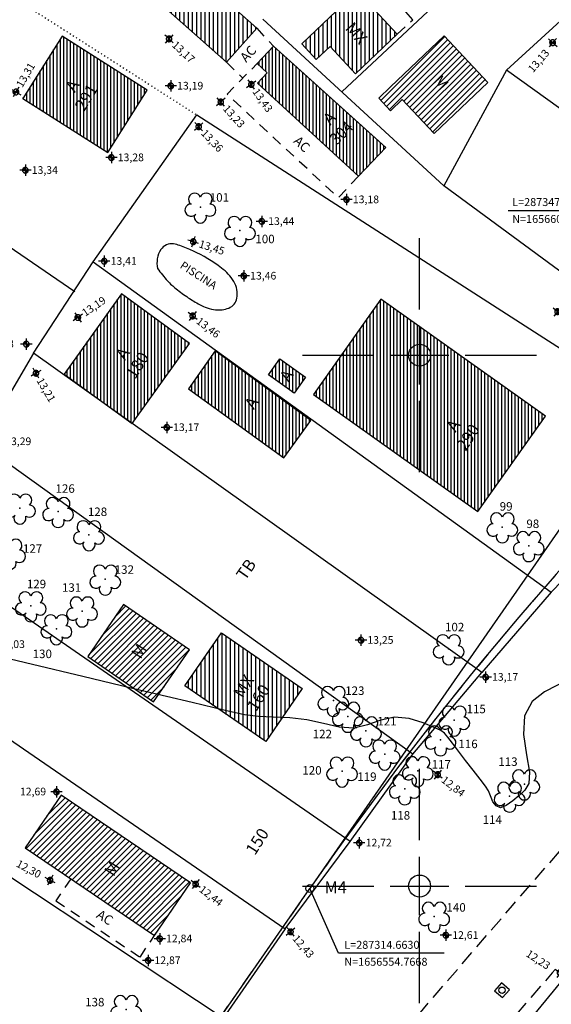
# Model space of a CAD drawing. Units: millimetres. Extents: x 286457 to 287659, y 1656336 to 1656823.
# Drawn here: x 287287 to 287337, y 1656544 to 1656637 of the extents above; entities that cross this region are included whole.
import ezdxf
from ezdxf.enums import TextEntityAlignment as Align
from ezdxf.lldxf.tags import DXFTag

# ---------------------------------------------------------------- set-up
doc = ezdxf.new("R2010")
doc.units = ezdxf.units.MM
for name, pattern in [('CONTINUO', [0]), ('DASHDOT', [1.7, 1, -0.7]), ('DASHEDX2', [3, 2, -1]), ('DIVIDE', [1.25, 0.5, -0.25, 0, -0.25, 0, -0.25]), ('DOT', [0.5, 0, -0.5])]:
    doc.linetypes.add(name, pattern=pattern)
for name, color, linetype in [('ALINHAMENTO PDDUA', 6, 'Continuous'), ('CERCA', 7, 'CERCA'), ('CurvasTG', 7, 'CONTINUO'), ('CX', 7, 'CONTINUO'), ('DIVISA', 7, 'CONTINUO'), ('DIVISA NÃO MATERIALIZADA', 4, 'DOT'), ('EDIF ALVENÁRIA', 1, 'Continuous'), ('EDIF MADEIRA', 34, 'Continuous'), ('EDIF MIXTA', 42, 'Continuous'), ('Edificação', 4, 'Continuous'), ('LOCAL', 8, 'Continuous'), ('MATRICULA', 170, 'DIVIDE'), ('MF', 7, 'CONTINUO'), ('MURO', 7, 'CONTINUO'), ('NÍVEIS', 7, 'Continuous'), ('PISCINA', 7, 'CONTINUO'), ('T-malha', 1, 'Continuous'), ('ÁREA COBERTA', 2, 'CONTINUO'), ('ÁRVORE', 86, 'CONTINUO')]:
    doc.layers.add(name, color=color, linetype=linetype)
doc.styles.add('ROMAND', font='romand', dxfattribs={"height": 0.2})
doc.styles.add('ROMANS', font='romans', dxfattribs={"height": 0.2})
doc.styles.add('SIMPLEX', font='simplex', dxfattribs={"height": 0.2})
doc.styles.get("Standard").update_dxf_attribs({"font": 'arial.ttf'})
tags = doc.linetypes.add('ACAD_ISO03W100', pattern=[30, 12, -18]).pattern_tags.tags
tags[6:7] = [DXFTag(74, 4), DXFTag(75, 0), DXFTag(340, '0'), DXFTag(46, 1.0), DXFTag(50, 0.0), DXFTag(44, 0.0), DXFTag(45, 0.0)]
tags[4:5] = [DXFTag(74, 4), DXFTag(75, 0), DXFTag(340, '0'), DXFTag(46, 1.0), DXFTag(50, 0.0), DXFTag(44, 0.0), DXFTag(45, 0.0)]
doc.linetypes.add('CERCA', pattern='A,7.5,1e-05,["X",Standard,S=1,R=0,X=0,Y=-0.5],0', length=7.50001)
doc.linetypes.add('ELETRICA', pattern='A,4,-0.8,["| |",Standard,S=0.5,R=-10,X=-0.5,Y=-0.2],-0.4', length=5.2)

# ---------------------------------------------------------------- blocks, each defined once
blk = doc.blocks.new('SIMB_SONDAGEM')
at = {"color": 0, "linetype": 'Continuous', "flags": 128}
for points in [[(-1, 0), (-2.02, 0)], [(0, 1), (-0.1, 1), (-0.2, 0.98), (-0.3, 0.96), (-0.39, 0.92), (-0.48, 0.88), (-0.56, 0.83), (-0.64, 0.76), (-0.72, 0.7), (-0.78, 0.62), (-0.84, 0.54), (-0.89, 0.45), (-0.93, 0.36), (-0.96, 0.27), (-0.99, 0.17), (-1, 0.07), (-1, 0)], [(-1, 0.02), (-0.02, 1)], [(-1, 0.05), (-0.05, 1)], [(-1, 0.08), (-0.08, 1)], [(0, 0), (-1, 0)], [(-0.99, 0), (0, 0.99)], [(-0.99, 0.11), (-0.11, 0.99)], [(-0.99, 0.14), (-0.14, 0.99)], [(-0.98, 0.18), (-0.18, 0.98)], [(-0.98, 0.21), (-0.21, 0.98)], [(-0.97, 0.25), (-0.25, 0.97)], [(-0.96, 0), (0, 0.96)], [(-0.96, 0.29), (-0.29, 0.96)], [(-0.94, 0.33), (-0.33, 0.94)], [(-0.93, 0), (0, 0.93)], [(-0.93, 0.37), (-0.37, 0.93)], [(-0.91, 0), (0, 0.91)], [(-0.9, 0.43), (-0.43, 0.9)], [(-0.88, 0), (0, 0.88)], [(-0.87, 0.48), (-0.48, 0.88)], [(-0.85, 0), (0, 0.85)], [(-0.83, 0.55), (-0.55, 0.83)], [(-0.82, 0), (0, 0.82)], [(-0.79, 0), (0, 0.79)], [(-0.76, 0), (0, 0.76)], [(-0.74, 0), (0, 0.74)], [(-0.71, 0), (0, 0.71)], [(-0.68, 0), (0, 0.68)], [(-0.65, 0), (0, 0.65)], [(-0.62, 0), (0, 0.62)], [(-0.59, 0), (0, 0.59)], [(-0.57, 0), (0, 0.57)], [(-0.54, 0), (0, 0.54)], [(-0.51, 0), (0, 0.51)], [(-0.48, 0), (0, 0.48)], [(-0.45, 0), (0, 0.45)], [(-0.42, 0), (0, 0.42)], [(-0.4, 0), (0, 0.4)], [(-0.37, 0), (0, 0.37)], [(-0.34, 0), (0, 0.34)], [(-0.31, 0), (0, 0.31)], [(-0.28, 0), (0, 0.28)], [(-0.25, 0), (0, 0.25)], [(-0.23, 0), (0, 0.23)], [(-0.2, 0), (0, 0.2)], [(-0.17, 0), (0, 0.17)], [(-0.14, 0), (0, 0.14)], [(-0.11, 0), (0, 0.11)], [(-0.08, 0), (0, 0.08)], [(-0.06, 0), (0, 0.06)], [(0, 2.02), (0, 1)], [(1, 0), (1, 0.1), (0.98, 0.2), (0.96, 0.3), (0.92, 0.39), (0.88, 0.48), (0.83, 0.56), (0.76, 0.64), (0.7, 0.72), (0.62, 0.78), (0.54, 0.84), (0.45, 0.89), (0.36, 0.93), (0.27, 0.96), (0.17, 0.99), (0.07, 1), (0, 1)], [(0, 1), (0, 0)], [(1, 0), (0, 0)], [(0, 0), (0, -1)], [(2.02, 0), (1, 0)], [(-1, 0), (-1, -0.1), (-0.98, -0.2), (-0.96, -0.3), (-0.92, -0.39), (-0.88, -0.48), (-0.83, -0.56), (-0.76, -0.64), (-0.7, -0.72), (-0.62, -0.78), (-0.54, -0.84), (-0.45, -0.89), (-0.36, -0.93), (-0.27, -0.96), (-0.17, -0.99), (-0.07, -1), (0, -1)], [(0, -1), (0.1, -1), (0.2, -0.98), (0.3, -0.96), (0.39, -0.92), (0.48, -0.88), (0.56, -0.83), (0.64, -0.76), (0.72, -0.7), (0.78, -0.62), (0.84, -0.54), (0.89, -0.45), (0.93, -0.36), (0.96, -0.27), (0.99, -0.17), (1, -0.07), (1, 0)], [(0, -0.99), (0.99, 0)], [(0, -0.96), (0.96, 0)], [(0, -0.93), (0.93, 0)], [(0, -0.9), (0.9, 0)], [(0, -0.88), (0.88, 0)], [(0, -0.85), (0.85, 0)], [(0, -0.82), (0.82, 0)], [(0, -0.79), (0.79, 0)], [(0, -0.76), (0.76, 0)], [(0, -0.74), (0.74, 0)], [(0, -0.71), (0.71, 0)], [(0, -0.68), (0.68, 0)], [(0, -0.65), (0.65, 0)], [(0, -0.62), (0.62, 0)], [(0, -0.59), (0.59, 0)], [(0, -0.57), (0.57, 0)], [(0, -0.54), (0.54, 0)], [(0, -0.51), (0.51, 0)], [(0, -0.48), (0.48, 0)], [(0, -0.45), (0.45, 0)], [(0, -0.42), (0.42, 0)], [(0, -0.4), (0.4, 0)], [(0, -0.37), (0.37, 0)], [(0, -0.34), (0.34, 0)], [(0, -0.31), (0.31, 0)], [(0, -0.28), (0.28, 0)], [(0, -0.25), (0.25, 0)], [(0, -0.23), (0.23, 0)], [(0, -0.2), (0.2, 0)], [(0, -0.17), (0.17, 0)], [(0, -0.14), (0.14, 0)], [(0, -0.11), (0.11, 0)], [(0, -0.08), (0.08, 0)], [(0, -0.06), (0.06, 0)], [(0, -1), (0, -2.02)], [(0.02, -1), (1, -0.02)], [(0.05, -1), (1, -0.05)], [(0.08, -1), (1, -0.08)], [(0.11, -0.99), (0.99, -0.11)], [(0.14, -0.99), (0.99, -0.14)], [(0.18, -0.98), (0.98, -0.18)], [(0.21, -0.98), (0.98, -0.21)], [(0.25, -0.97), (0.97, -0.25)], [(0.29, -0.96), (0.96, -0.29)], [(0.33, -0.94), (0.94, -0.33)], [(0.37, -0.93), (0.93, -0.37)], [(0.43, -0.9), (0.9, -0.43)], [(0.48, -0.88), (0.87, -0.48)], [(0.55, -0.83), (0.83, -0.55)]]:
    blk.add_lwpolyline(points, dxfattribs=at)
at = {"color": 0}
blk.add_point((0, 0), dxfattribs=at)
for tag in ['desc:', 'cota:', 'pto:']:
    blk.add_attdef(tag, (0, 0), '', height=1)
blk = doc.blocks.new('SIMB_ARVORE')
at = {"color": 0, "linetype": 'Continuous'}
for centre, start, end in [((-1.09, 1.5), 18.7498, 233.1301), ((1.09, 1.5), 306.8699, 161.2502), ((-1.76, -0.57), 87.0134, 319.1849), ((1.76, -0.57), 234.9262, 89.0037), ((0, -1.85), 162.8241, 17.1759)]:
    blk.add_arc(centre, 1.15, start, end, dxfattribs=at)
at = {"color": 0}
blk.add_point((0, 0), dxfattribs=at)
for tag in ['desc:', 'cota:', 'pto:']:
    blk.add_attdef(tag, (0, 0), '', height=1)
blk = doc.blocks.new('A238E572855B439A19CF40')
at = {"layer": 'CX', "linetype": 'CONTINUO', "flags": 128}
blk.add_lwpolyline([(0.233, -0.217), (0.217, 0.233), (-0.233, 0.217), (-0.217, -0.233)], close=True, dxfattribs=at)
at = {"layer": 'CX', "linetype": 'CONTINUO'}
blk.add_circle((0, 0), 0.135, dxfattribs=at)
blk = doc.blocks.new('MALHA')
at = {"layer": 'T-malha', "color": 251}
for p, q in [((0, 4.307), (0, 11.025)), ((0, -2.756), (0, 2.756)), ((-11.025, 0), (-4.307, 0)), ((-2.756, 0), (2.756, 0)), ((4.307, 0), (11.025, 0)), ((0, -11.025), (0, -4.307))]:
    blk.add_line(p, q, dxfattribs=at)
blk.add_circle((0, 0), 1.034, dxfattribs=at)

msp = doc.modelspace()

# ---------------------------------------------------------------- hatches: boundary and pattern name
at = {"layer": 'EDIF ALVENÁRIA', "linetype": 'CONTINUO'}
h = msp.add_hatch(dxfattribs=at)
h.set_pattern_fill('ANSI31', color=256, scale=0.1, angle=45.00085651, style=0)
h.paths.add_polyline_path([(287299.314, 1656629.947), (287291.299, 1656635.044), (287287.602, 1656629.183), (287295.617, 1656624.086)])
h.paths.add_polyline_path([(287293.486, 1656627.513), (287295.111, 1656630.192), (287293.668, 1656631.067), (287292.043, 1656628.388)], flags=24)
h.paths.add_polyline_path([(287292.622, 1656629.33), (287293.359, 1656630.544), (287291.916, 1656631.419), (287291.18, 1656630.206)], flags=24)
h = msp.add_hatch(dxfattribs=at)
h.set_pattern_fill('ANSI31', color=256, scale=0.1, angle=45.00085651, style=0)
h.paths.add_polyline_path([(287309.725, 1656630.624), (287319.245, 1656621.847), (287321.809, 1656624.551), (287311.239, 1656634.092), (287309.685, 1656632.464), (287310.65, 1656631.593)])
h.paths.add_polyline_path([(287317.084, 1656624.214), (287319.366, 1656626.478), (287318.177, 1656627.676), (287315.896, 1656625.412)], flags=24)
h.paths.add_polyline_path([(287316.605, 1656626.222), (287317.612, 1656627.222), (287316.424, 1656628.42), (287315.416, 1656627.42)], flags=24)
h = msp.add_hatch(dxfattribs=at)
h.set_pattern_fill('ANSI31', color=256, scale=0.1, angle=45.00085651, style=0)
h.paths.add_polyline_path([(287296.896, 1656610.762), (287291.494, 1656603.221), (287297.899, 1656598.569), (287303.302, 1656606.11)])
h.paths.add_polyline_path([(287298.229, 1656602.211), (287300.004, 1656604.987), (287298.582, 1656605.896), (287296.808, 1656603.12)], flags=24)
h.paths.add_polyline_path([(287297.344, 1656604.099), (287298.109, 1656605.295), (287296.687, 1656606.204), (287295.922, 1656605.008)], flags=24)
h = msp.add_hatch(dxfattribs=at)
h.set_pattern_fill('ANSI31', color=256, scale=0.1, angle=45.00085651, style=0)
h.paths.add_polyline_path([(287330.493, 1656590.272), (287336.857, 1656599.24), (287321.363, 1656610.273), (287314.999, 1656601.305)])
h.paths.add_polyline_path([(287329.347, 1656595.358), (287331.209, 1656598.269), (287329.787, 1656599.178), (287327.926, 1656596.267)], flags=24)
h.paths.add_polyline_path([(287328.505, 1656597.314), (287329.27, 1656598.51), (287327.848, 1656599.419), (287327.084, 1656598.223)], flags=24)
h = msp.add_hatch(dxfattribs=at)
h.set_pattern_fill('ANSI31', color=256, scale=0.1, angle=45.00085651, style=0)
h.paths.add_polyline_path([(287305.727, 1656605.41), (287303.232, 1656601.833), (287312.205, 1656595.321), (287314.764, 1656598.853)])
h.paths.add_polyline_path([(287309.493, 1656599.457), (287310.258, 1656600.653), (287308.836, 1656601.562), (287308.071, 1656600.366)], flags=24)
h = msp.add_hatch(dxfattribs=at)
h.set_pattern_fill('ANSI31', color=256, scale=0.1, angle=45.00085651, style=0)
h.paths.add_polyline_path([(287313.173, 1656601.406), (287310.747, 1656603.154), (287311.837, 1656604.668), (287314.264, 1656602.92)])
h.paths.add_polyline_path([(287312.787, 1656602.02), (287313.552, 1656603.216), (287312.13, 1656604.125), (287311.365, 1656602.929)], flags=24)
at = {"layer": 'EDIF MADEIRA', "linetype": 'CONTINUO'}
h = msp.add_hatch(dxfattribs=at)
h.set_pattern_fill('ANSI31', color=256, scale=0.125, angle=0.00085651, style=0)
h.paths.add_polyline_path([(287322.262, 1656628.027), (287323.371, 1656629.081), (287326.361, 1656625.877), (287331.427, 1656630.695), (287327.325, 1656635.091), (287322.259, 1656630.273), (287321.15, 1656629.219)])
h.paths.add_polyline_path([(287325.91, 1656630.638), (287326.858, 1656629.582), (287328.114, 1656630.709), (287327.166, 1656631.765)], flags=24)
h = msp.add_hatch(dxfattribs=at)
h.set_pattern_fill('ANSI31', color=256, scale=0.125, angle=0.00085651, style=0)
h.paths.add_polyline_path([(287297.098, 1656581.526), (287293.72, 1656576.63), (287299.938, 1656572.341), (287303.316, 1656577.237)])
h.paths.add_polyline_path([(287298.89, 1656576.078), (287299.655, 1656577.274), (287298.233, 1656578.183), (287297.469, 1656576.987)], flags=24)
h = msp.add_hatch(dxfattribs=at)
h.set_pattern_fill('ANSI31', color=256, scale=0.125, angle=0.00085651, style=0)
h.paths.add_polyline_path([(287300.001, 1656550.335), (287303.414, 1656555.306), (287291.228, 1656563.566), (287287.815, 1656558.595)])
h.paths.add_polyline_path([(287296.349, 1656555.589), (287297.114, 1656556.785), (287295.692, 1656557.694), (287294.928, 1656556.498)], flags=24)
at = {"layer": 'EDIF MIXTA', "linetype": 'CONTINUO'}
h = msp.add_hatch(dxfattribs=at)
h.set_pattern_fill('ANSI31', color=256, scale=0.125, angle=45.00085651, style=0)
h.paths.add_polyline_path([(287298.892, 1656639.624), (287301.737, 1656642.822), (287309.647, 1656635.785), (287306.802, 1656632.587)])
h.paths.add_polyline_path([(287303.271, 1656636.98), (287305.042, 1656638.807), (287303.831, 1656639.982), (287302.059, 1656638.155)], flags=24)
h = msp.add_hatch(dxfattribs=at)
h.set_pattern_fill('ANSI31', color=256, scale=0.125, angle=45.00085651, style=0)
h.paths.add_polyline_path([(287316.573, 1656634.076), (287318.964, 1656631.493), (287322.895, 1656635.238), (287319.127, 1656639.308), (287313.893, 1656634.321), (287315.252, 1656632.853)])
h.paths.add_polyline_path([(287317.572, 1656635.706), (287319.271, 1656633.812), (287320.527, 1656634.939), (287318.828, 1656636.833)], flags=24)
h = msp.add_hatch(dxfattribs=at)
h.set_pattern_fill('ANSI31', color=256, scale=0.125, angle=45.00085651, style=0)
h.paths.add_polyline_path([(287313.942, 1656573.608), (287310.497, 1656568.602), (287302.881, 1656573.856), (287306.335, 1656578.835)])
h.paths.add_polyline_path([(287309.639, 1656570.904), (287311.414, 1656573.679), (287309.992, 1656574.588), (287308.217, 1656571.813)], flags=24)
h.paths.add_polyline_path([(287308.436, 1656572.296), (287309.807, 1656574.439), (287308.385, 1656575.348), (287307.014, 1656573.205)], flags=24)

# ---------------------------------------------------------------- linework, layer by layer
at = {"layer": 'ALINHAMENTO PDDUA'}
msp.add_line((287216.974, 1656414.376), (287314.663, 1656554.767), dxfattribs=at)
at = {"layer": 'ALINHAMENTO PDDUA', "color": 1, "linetype": 'ACAD_ISO03W100', "ltscale": 0.15}
msp.add_lwpolyline([(287395.053, 1656635.753), (287347.75, 1656602.316), (287314.663, 1656554.767)], dxfattribs=at)
at = {"layer": 'ALINHAMENTO PDDUA', "color": 2}
for points in [[(287347.75, 1656602.316), (287343.31, 1656618.592), (287333.361, 1656618.592)], [(287327.31, 1656548.685), (287317.361, 1656548.685), (287314.663, 1656554.767)]]:
    msp.add_lwpolyline(points, dxfattribs=at)
at = {"layer": 'ALINHAMENTO PDDUA'}
msp.add_arc((287585.537, 1656366.281), 330, 125.25573, 145.16825, dxfattribs=at)
at = {"layer": 'CERCA', "color": 7, "linetype": 'CERCA', "ltscale": 0.65}
for p, q in [((287355.235, 1656664.894), (287317.662, 1656629.79)), ((287327.282, 1656620.943), (287310.22, 1656636.634)), ((287288.606, 1656605.188), (287283.596, 1656596.656)), ((287330.869, 1656575.117), (287288.606, 1656605.188)), ((287324.37, 1656567.424), (287283.596, 1656596.656)), ((287318.463, 1656559.206), (287277.587, 1656587.415)), ((287337.398, 1656582.679), (287330.869, 1656575.117)), ((287271.998, 1656578.627), (287312.331, 1656550.981)), ((287324.37, 1656567.424), (287330.869, 1656575.117)), ((287318.463, 1656559.206), (287324.37, 1656567.424)), ((287312.331, 1656550.981), (287318.463, 1656559.206)), ((287312.331, 1656550.981), (287306.485, 1656542.559))]:
    msp.add_line(p, q, dxfattribs=at)
for points in [[(287333.197, 1656631.85), (287362.314, 1656658.469)], [(287292.523, 1656610.958), (287276.116, 1656622.169)], [(287300.854, 1656534.519), (287306.485, 1656542.559), (287265.878, 1656569.437)]]:
    msp.add_lwpolyline(points, dxfattribs=at)
at = {"layer": 'CurvasTG', "color": 54, "linetype": 'CONTINUO', "elevation": 13, "flags": 128}
msp.add_lwpolyline([(287341.545, 1656575.968), (287340.889, 1656575.533), (287339.698, 1656574.797), (287338.825, 1656574.329), (287337.924, 1656573.899), (287336.769, 1656573.293), (287335.625, 1656572.379), (287334.879, 1656571.043), (287334.786, 1656569.259), (287335.076, 1656567.347), (287335.35, 1656565.714), (287335.293, 1656564.654), (287334.935, 1656564.016), (287334.394, 1656563.536), (287333.779, 1656563.022), (287333.166, 1656562.578), (287332.624, 1656562.379), (287332.208, 1656562.538), (287331.916, 1656562.923), (287331.733, 1656563.342), (287331.626, 1656563.656), (287331.492, 1656563.958), (287331.212, 1656564.397), (287330.704, 1656565.075), (287330.04, 1656565.926), (287329.328, 1656566.838), (287328.666, 1656567.705), (287328.101, 1656568.456), (287327.667, 1656569.025), (287327.358, 1656569.383), (287326.999, 1656569.641), (287326.375, 1656569.944), (287325.34, 1656570.376), (287324.029, 1656570.77), (287322.647, 1656570.896), (287321.349, 1656570.618), (287320.1, 1656570.169), (287318.815, 1656569.877), (287317.426, 1656569.972), (287315.938, 1656570.314), (287314.374, 1656570.666), (287312.768, 1656570.847), (287311.212, 1656570.912), (287309.807, 1656570.969), (287308.51, 1656571.131), (287306.69, 1656571.523), (287303.57, 1656572.272), (287298.738, 1656573.428), (287293.248, 1656574.735), (287288.518, 1656575.859), (287285.62, 1656576.55), (287284.243, 1656576.889), (287283.728, 1656577.037), (287283.475, 1656577.135), (287283.121, 1656577.231), (287282.36, 1656577.349), (287280.988, 1656577.514), (287279.211, 1656577.744), (287277.337, 1656578.055), (287275.634, 1656578.453), (287274.214, 1656578.884), (287273.15, 1656579.285), (287272.446, 1656579.613), (287271.836, 1656579.913), (287270.989, 1656580.254), (287269.609, 1656580.671), (287267.564, 1656581.057), (287264.759, 1656581.274), (287261.234, 1656581.262), (287257.551, 1656581.278), (287254.404, 1656581.659), (287254.032, 1656581.831)], dxfattribs=at)
at = {"layer": 'DIVISA'}
msp.add_lwpolyline([(287240.985, 1656409.187), (287254.161, 1656427.975), (287260.451, 1656436.871), (287265.296, 1656443.73), (287267.327, 1656446.911), (287280.891, 1656465.836), (287287.366, 1656474.805), (287296.125, 1656487.12), (287302.482, 1656496.139), (287308.636, 1656505.309), (287315.568, 1656515.191), (287322.488, 1656525.359), (287329.954, 1656535.779), (287338.358, 1656545.964), (287353.067, 1656562.642), (287361.443, 1656571.858), (287368.001, 1656579.09), (287380.062, 1656591.984), (287389.589, 1656601.803), (287400.838, 1656611.961), (287412.131, 1656618.315), (287419.446, 1656620.698), (287425.964, 1656623.744)], dxfattribs=at)
at = {"layer": 'DIVISA NÃO MATERIALIZADA', "ltscale": 0.5}
msp.add_line((287283.198, 1656640.96), (287304.002, 1656627.623), dxfattribs=at)
at = {"layer": 'Edificação', "linetype": 'CONTINUO'}
for points in [[(287298.892, 1656639.624), (287301.737, 1656642.822), (287309.647, 1656635.785), (287306.802, 1656632.587)], [(287299.314, 1656629.947), (287291.299, 1656635.044), (287287.602, 1656629.183), (287295.617, 1656624.086)], [(287309.725, 1656630.624), (287319.245, 1656621.847), (287321.809, 1656624.551), (287311.239, 1656634.092), (287309.685, 1656632.464), (287310.65, 1656631.593)], [(287300.001, 1656550.335), (287303.414, 1656555.306), (287291.228, 1656563.566), (287287.815, 1656558.595)]]:
    msp.add_lwpolyline(points, close=True, dxfattribs=at)
at = {"layer": 'Edificação', "color": 4, "linetype": 'CONTINUO'}
for points in [[(287316.573, 1656634.076), (287318.964, 1656631.493), (287322.895, 1656635.238), (287319.127, 1656639.308), (287313.893, 1656634.321), (287315.252, 1656632.853), (287316.573, 1656634.076)], [(287322.262, 1656628.027), (287323.371, 1656629.081), (287326.361, 1656625.877), (287331.427, 1656630.695), (287327.325, 1656635.091), (287322.259, 1656630.273), (287321.15, 1656629.219), (287322.262, 1656628.027)], [(287297.098, 1656581.526), (287293.72, 1656576.63), (287299.938, 1656572.341), (287303.316, 1656577.237), (287297.098, 1656581.526)]]:
    msp.add_lwpolyline(points, dxfattribs=at)
for points in [[(287296.896, 1656610.762), (287291.494, 1656603.221), (287297.899, 1656598.569), (287303.302, 1656606.11)], [(287330.493, 1656590.272), (287336.857, 1656599.24), (287321.363, 1656610.273), (287314.999, 1656601.305)], [(287305.727, 1656605.41), (287303.232, 1656601.833), (287312.205, 1656595.321), (287314.764, 1656598.853)], [(287313.173, 1656601.406), (287310.747, 1656603.154), (287311.837, 1656604.668), (287314.264, 1656602.92)], [(287313.942, 1656573.608), (287310.497, 1656568.602), (287302.881, 1656573.856), (287306.335, 1656578.835)]]:
    msp.add_lwpolyline(points, close=True, dxfattribs=at)
at = {"layer": 'LOCAL', "color": 2}
msp.add_circle((287314.663, 1656554.767), 0.375, dxfattribs=at)
msp.add_circle((287314.663, 1656554.767), 0.375, dxfattribs=at)
at = {"layer": 'MATRICULA', "ltscale": 3}
msp.add_lwpolyline([(287401.169, 1656640.076), (287204.859, 1656678.317), (287033.834, 1656418.564, 0.009337), (287044.955, 1656417.207), (287206.817, 1656399.779), (287314.663, 1656554.767, -0.087107), (287395.053, 1656635.753)], format="xyb", close=True, dxfattribs=at)
at = {"layer": 'MF', "linetype": 'DASHEDX2', "ltscale": 0.7, "flags": 128}
for points in [[(287226.301, 1656406.951), (287226.603, 1656407.429), (287227.034, 1656408.152), (287227.635, 1656409.156), (287228.447, 1656410.479), (287229.512, 1656412.157), (287231.072, 1656414.43), (287232.916, 1656417.08), (287235.034, 1656420.094), (287237.416, 1656423.458), (287240.052, 1656427.157), (287242.236, 1656430.204), (287244.829, 1656433.801), (287247.996, 1656438.178), (287251.901, 1656443.563), (287256.71, 1656450.185), (287265.276, 1656461.981), (287274.402, 1656474.546), (287283.58, 1656487.18), (287292.302, 1656499.186), (287300.061, 1656509.865), (287302.931, 1656513.826), (287304.676, 1656516.237), (287305.643, 1656517.575), (287306.178, 1656518.314), (287306.627, 1656518.929), (287308.215, 1656521.343), (287310.19, 1656524.223), (287312.68, 1656527.681), (287315.812, 1656531.831), (287319.713, 1656536.788), (287326.474, 1656544.724), (287333.766, 1656553.178), (287341.228, 1656561.748), (287348.495, 1656570.032), (287355.203, 1656577.628), (287358.931, 1656581.81), (287361.888, 1656585.082), (287364.223, 1656587.624), (287366.089, 1656589.615), (287367.635, 1656591.236), (287369.482, 1656593.239), (287371.194, 1656595.087), (287372.803, 1656596.817), (287374.344, 1656598.466), (287375.85, 1656600.07), (287377.661, 1656602.001), (287379.426, 1656603.878), (287381.102, 1656605.652), (287382.645, 1656607.277), (287384.011, 1656608.706), (287384.668, 1656609.403), (287385.182, 1656609.931), (287385.634, 1656610.367), (287386.102, 1656610.785), (287386.665, 1656611.26), (287387.806, 1656612.28), (287389.099, 1656613.405), (287390.52, 1656614.606), (287392.048, 1656615.855), (287393.66, 1656617.124), (287395.395, 1656618.35), (287397.154, 1656619.55), (287398.901, 1656620.702), (287400.597, 1656621.789), (287402.206, 1656622.791), (287403.335, 1656623.467), (287404.39, 1656624.075), (287405.423, 1656624.65), (287406.488, 1656625.229), (287407.635, 1656625.846), (287409.479, 1656626.901), (287411.368, 1656627.976), (287413.213, 1656629.018), (287414.925, 1656629.971), (287416.415, 1656630.781)], [(287425.011, 1656627.605), (287422.869, 1656626.414), (287420.409, 1656625.025), (287417.775, 1656623.524), (287415.108, 1656621.996), (287412.549, 1656620.527), (287411.009, 1656619.673), (287409.669, 1656618.931), (287408.479, 1656618.269), (287407.388, 1656617.653), (287406.347, 1656617.052), (287405.079, 1656616.302), (287403.816, 1656615.534), (287402.565, 1656614.749), (287401.332, 1656613.948), (287400.123, 1656613.13), (287399.025, 1656612.342), (287397.944, 1656611.527), (287396.866, 1656610.676), (287395.778, 1656609.778), (287394.666, 1656608.823), (287393.528, 1656607.83), (287392.336, 1656606.75), (287391.073, 1656605.567), (287389.722, 1656604.263), (287388.267, 1656602.819), (287386.428, 1656600.919), (287384.517, 1656598.919), (287382.582, 1656596.875), (287380.675, 1656594.843), (287378.842, 1656592.88), (287377.613, 1656591.572), (287376.437, 1656590.314), (287375.244, 1656589.03), (287373.964, 1656587.644), (287372.525, 1656586.081), (287370.27, 1656583.634), (287367.862, 1656581.016), (287365.378, 1656578.307), (287362.894, 1656575.588), (287360.488, 1656572.942), (287358.874, 1656571.139), (287357.33, 1656569.399), (287355.773, 1656567.631), (287354.119, 1656565.743), (287352.285, 1656563.645), (287349.451, 1656560.429), (287346.453, 1656557.024), (287343.394, 1656553.545), (287340.374, 1656550.105), (287337.493, 1656546.815), (287335.296, 1656544.289), (287333.33, 1656542.016), (287331.584, 1656539.985), (287330.049, 1656538.184), (287328.714, 1656536.603), (287327.677, 1656535.354), (287326.794, 1656534.271), (287326.028, 1656533.31), (287325.343, 1656532.43), (287324.702, 1656531.588), (287324.034, 1656530.719), (287323.346, 1656529.808), (287322.609, 1656528.819), (287321.795, 1656527.715), (287320.876, 1656526.46), (287319.605, 1656524.721), (287318.228, 1656522.832), (287316.771, 1656520.829), (287315.259, 1656518.751), (287313.721, 1656516.634), (287312.265, 1656514.633), (287310.814, 1656512.639), (287309.375, 1656510.66), (287307.952, 1656508.704), (287306.552, 1656506.779), (287305.229, 1656504.958), (287303.928, 1656503.167), (287302.644, 1656501.399), (287301.37, 1656499.645), (287300.1, 1656497.898), (287298.888, 1656496.233), (287297.653, 1656494.537), (287296.374, 1656492.78), (287295.031, 1656490.932), (287293.601, 1656488.964), (287291.808, 1656486.484), (287289.951, 1656483.915), (287288.074, 1656481.319), (287286.221, 1656478.756), (287284.435, 1656476.288), (287283.25, 1656474.661), (287282.096, 1656473.079), (287280.894, 1656471.432), (287279.565, 1656469.61), (287278.029, 1656467.502), (287275.301, 1656463.736), (287272.435, 1656459.779), (287269.579, 1656455.837), (287266.882, 1656452.114), (287264.491, 1656448.816), (287263.595, 1656447.598), (287263.041, 1656446.852), (287262.717, 1656446.422), (287262.509, 1656446.15), (287262.306, 1656445.878), (287261.515, 1656444.769), (287260.624, 1656443.516), (287259.64, 1656442.133), (287258.572, 1656440.631), (287257.427, 1656439.024), (287256.192, 1656437.325), (287254.9, 1656435.546), (287253.565, 1656433.701), (287252.199, 1656431.802), (287250.814, 1656429.864), (287249.401, 1656427.841), (287248.001, 1656425.819), (287246.633, 1656423.823), (287245.317, 1656421.881), (287244.07, 1656420.019), (287242.935, 1656418.271), (287241.902, 1656416.657), (287240.983, 1656415.2), (287240.191, 1656413.927), (287239.54, 1656412.862), (287239.263, 1656412.445), (287239.097, 1656412.183), (287238.999, 1656412), (287238.928, 1656411.817), (287238.841, 1656411.556), (287238.457, 1656410.762), (287238.032, 1656409.828), (287237.583, 1656408.772), (287237.129, 1656407.609), (287236.686, 1656406.357), (287236.321, 1656404.977), (287235.99, 1656403.553), (287235.699, 1656402.117), (287235.453, 1656400.697), (287235.258, 1656399.325), (287235.131, 1656398.203), (287235.061, 1656397.145), (287235.053, 1656396.137), (287235.106, 1656395.166), (287235.225, 1656394.218), (287235.412, 1656393.239), (287235.669, 1656392.267), (287235.996, 1656391.3), (287236.397, 1656390.335), (287236.872, 1656389.369), (287237.383, 1656388.414), (287237.984, 1656387.449), (287238.686, 1656386.467), (287239.503, 1656385.463), (287240.446, 1656384.429), (287241.812, 1656383.153), (287243.259, 1656381.887), (287244.728, 1656380.675), (287246.162, 1656379.562), (287247.501, 1656378.593), (287248.404, 1656378.11), (287249.166, 1656377.786), (287249.802, 1656377.593), (287250.322, 1656377.503), (287250.74, 1656377.486)]]:
    msp.add_lwpolyline(points, dxfattribs=at)
at = {"layer": 'MURO', "color": 7, "linetype": 'ELETRICA', "ltscale": 0.75}
for p, q in [((287333.197, 1656631.85), (287327.282, 1656620.943)), ((287340.46, 1656626.63), (287333.197, 1656631.85))]:
    msp.add_line(p, q, dxfattribs=at)
for points in [[(287294.223, 1656613.776), (287304.002, 1656627.623), (287351.468, 1656597.141), (287337.398, 1656582.679)], [(287351.468, 1656597.141), (287354.491, 1656600.945), (287327.282, 1656620.943)], [(287288.606, 1656605.188), (287294.223, 1656613.776)], [(287294.223, 1656613.776), (287337.398, 1656582.679)]]:
    msp.add_lwpolyline(points, dxfattribs=at)
at = {"layer": 'PISCINA', "linetype": 'CONTINUO'}
msp.add_lwpolyline([(287300.309, 1656613.167, 0.029589), (287301.255, 1656611.995, 0.040873), (287302.053, 1656611.251, 0.019161), (287303.197, 1656610.415, 0.021706), (287304.263, 1656609.763, 0.097417), (287305.768, 1656609.278, 0.122883), (287307.018, 1656609.438, 0.258855), (287307.783, 1656610.36, 0.186391), (287307.489, 1656611.946, 0.095055), (287306.334, 1656613.209, 0.051539), (287303.639, 1656614.815, 0.02255), (287302.412, 1656615.318, 0.047627), (287301.802, 1656615.473, 0.295774), (287300.619, 1656614.943, 0.203719), (287300.309, 1656613.167)], format="xyb", dxfattribs=at)
at = {"layer": 'ÁREA COBERTA', "linetype": 'DASHDOT'}
msp.add_line((287306.802, 1656632.587), (287308.339, 1656631.086), dxfattribs=at)
for points in [[(287322.895, 1656635.238), (287324.38, 1656636.585), (287320.616, 1656640.674)], [(287292.119, 1656555.678), (287290.704, 1656553.615), (287298.652, 1656548.308), (287300.001, 1656550.335)]]:
    msp.add_lwpolyline(points, dxfattribs=at)
at = {"layer": 'ÁREA COBERTA', "linetype": 'DASHDOT', "flags": 128}
for points in [[(287309.647, 1656635.785), (287311.239, 1656634.092)], [(287319.245, 1656621.847), (287317.333, 1656619.83), (287306.866, 1656629.578), (287309.685, 1656632.464)]]:
    msp.add_lwpolyline(points, dxfattribs=at)

# ---------------------------------------------------------------- block references
at = {"layer": 'CX', "color": 255, "xscale": 2.2, "yscale": 2.2, "rotation": 316.4940961047405}
msp.add_blockref('A238E572855B439A19CF40', (287332.774, 1656545.188), dxfattribs=at)
at = {"layer": 'NÍVEIS', "color": 2}
ref = msp.add_blockref('SIMB_SONDAGEM', (287301.391, 1656634.788), dxfattribs=dict(at, xscale=0.265, yscale=0.265, zscale=0.11, rotation=316.948954964147))
ref.add_attrib('COTA', '13,17', (287301.601, 1656634.131, 13.174), dxfattribs={"layer": '0', "color": 2, "height": 0.7227, "rotation": 316.94895, "style": 'SIMPLEX'})
ref = msp.add_blockref('SIMB_SONDAGEM', (287337.549, 1656634.433), dxfattribs=dict(at, xscale=0.265, yscale=0.265, zscale=0.11, rotation=49.47292407756614))
ref.add_attrib('COTA', '13,13', (287335.696, 1656631.55, 13.135), dxfattribs={"layer": '0', "color": 2, "height": 0.7227, "rotation": 49.47292, "style": 'SIMPLEX'})
ref = msp.add_blockref('SIMB_SONDAGEM', (287286.962, 1656629.789), dxfattribs=dict(at, xscale=0.265, yscale=0.265, zscale=0.11, rotation=59.7815630087096))
ref.add_attrib('COTA', '13,31', (287287.556, 1656630.14, 13.312), dxfattribs={"layer": '0', "color": 2, "height": 0.7227, "rotation": 59.78156, "style": 'SIMPLEX'})
ref = msp.add_blockref('SIMB_SONDAGEM', (287301.548, 1656630.356), dxfattribs=dict(at, xscale=0.265, yscale=0.265, zscale=0.11))
ref.add_attrib('COTA', '13,19', (287302.15, 1656630.019, 13.194), dxfattribs={"layer": '0', "color": 2, "height": 0.7227, "style": 'SIMPLEX'})
ref = msp.add_blockref('SIMB_SONDAGEM', (287309.14, 1656630.497), dxfattribs=dict(at, xscale=0.265, yscale=0.265, zscale=0.11, rotation=304.9920211741406))
ref.add_attrib('COTA', '13,43', (287309.209, 1656629.81, 13.434), dxfattribs={"layer": '0', "color": 2, "height": 0.7227, "rotation": 304.99202, "style": 'SIMPLEX'})
ref = msp.add_blockref('SIMB_SONDAGEM', (287306.266, 1656628.842), dxfattribs=dict(at, xscale=0.265, yscale=0.265, zscale=0.11, rotation=311.9084223600181))
ref.add_attrib('COTA', '13,23', (287306.417, 1656628.169, 13.225), dxfattribs={"layer": '0', "color": 2, "height": 0.7227, "rotation": 311.90842, "style": 'SIMPLEX'})
ref = msp.add_blockref('SIMB_SONDAGEM', (287304.184, 1656626.52), dxfattribs=dict(at, xscale=0.265, yscale=0.265, zscale=0.11, rotation=313.2831891484279))
ref.add_attrib('COTA', '13,36', (287304.351, 1656625.851, 13.36), dxfattribs={"layer": '0', "color": 2, "height": 0.7227, "rotation": 313.28319, "style": 'SIMPLEX'})
ref = msp.add_blockref('SIMB_SONDAGEM', (287295.952, 1656623.608), dxfattribs=dict(at, xscale=0.265, yscale=0.265, zscale=0.11))
ref.add_attrib('COTA', '13,28', (287296.555, 1656623.27, 13.28), dxfattribs={"layer": '0', "color": 2, "height": 0.7227, "style": 'SIMPLEX'})
ref = msp.add_blockref('SIMB_SONDAGEM', (287287.845, 1656622.412), dxfattribs=dict(at, xscale=0.265, yscale=0.265, zscale=0.11))
ref.add_attrib('COTA', '13,34', (287288.448, 1656622.075, 13.34), dxfattribs={"layer": '0', "color": 2, "height": 0.7227, "style": 'SIMPLEX'})
ref = msp.add_blockref('SIMB_SONDAGEM', (287318.115, 1656619.65), dxfattribs=dict(at, xscale=0.265, yscale=0.265, zscale=0.11))
ref.add_attrib('COTA', '13,18', (287318.717, 1656619.313, 13.181), dxfattribs={"layer": '0', "color": 2, "height": 0.7227, "style": 'SIMPLEX'})
ref = msp.add_blockref('SIMB_SONDAGEM', (287310.131, 1656617.601), dxfattribs=dict(at, xscale=0.265, yscale=0.265, zscale=0.11))
ref.add_attrib('COTA', '13,44', (287310.733, 1656617.263, 13.438), dxfattribs={"layer": '0', "color": 2, "height": 0.7227, "style": 'SIMPLEX'})
ref = msp.add_blockref('SIMB_SONDAGEM', (287303.667, 1656615.681), dxfattribs=dict(at, xscale=0.265, yscale=0.265, zscale=0.11, rotation=342.189004055745))
ref.add_attrib('COTA', '13,45', (287304.137, 1656615.175, 13.452), dxfattribs={"layer": '0', "color": 2, "height": 0.7227, "rotation": 342.189, "style": 'SIMPLEX'})
ref = msp.add_blockref('SIMB_SONDAGEM', (287295.279, 1656613.845), dxfattribs=dict(at, xscale=0.265, yscale=0.265, zscale=0.11))
ref.add_attrib('COTA', '13,41', (287295.881, 1656613.508, 13.412), dxfattribs={"layer": '0', "color": 2, "height": 0.7227, "style": 'SIMPLEX'})
ref = msp.add_blockref('SIMB_SONDAGEM', (287308.432, 1656612.459), dxfattribs=dict(at, xscale=0.265, yscale=0.265, zscale=0.11))
ref.add_attrib('COTA', '13,46', (287309.034, 1656612.122, 13.455), dxfattribs={"layer": '0', "color": 2, "height": 0.7227, "style": 'SIMPLEX'})
ref = msp.add_blockref('SIMB_SONDAGEM', (287292.798, 1656608.546), dxfattribs=dict(at, xscale=0.265, yscale=0.265, zscale=0.11, rotation=34.16702284380609))
ref.add_attrib('COTA', '13,19', (287293.486, 1656608.605, 13.19), dxfattribs={"layer": '0', "color": 2, "height": 0.7227, "rotation": 34.16702, "style": 'SIMPLEX'})
ref = msp.add_blockref('SIMB_SONDAGEM', (287303.611, 1656608.692), dxfattribs=dict(at, xscale=0.265, yscale=0.265, zscale=0.11, rotation=322.5105778117608))
ref.add_attrib('COTA', '13,46', (287303.883, 1656608.058, 13.46), dxfattribs={"layer": '0', "color": 2, "height": 0.7227, "rotation": 322.51058, "style": 'SIMPLEX'})
ref = msp.add_blockref('SIMB_SONDAGEM', (287338, 1656609.098), dxfattribs=dict(at, xscale=0.265, yscale=0.265, zscale=0.11, rotation=322.0108999345691))
ref.add_attrib('COTA', '13,26', (287338.267, 1656608.462, 13.265), dxfattribs={"layer": '0', "color": 2, "height": 0.7227, "rotation": 322.0109, "style": 'SIMPLEX'})
ref = msp.add_blockref('SIMB_SONDAGEM', (287287.936, 1656606.037), dxfattribs=dict(at, xscale=0.265, yscale=0.265, zscale=0.11))
ref.add_attrib('COTA', '13,28', (287284.293, 1656605.716, 13.278), dxfattribs={"layer": '0', "color": 2, "height": 0.7227, "style": 'SIMPLEX'})
ref = msp.add_blockref('SIMB_SONDAGEM', (287288.849, 1656603.299), dxfattribs=dict(at, xscale=0.265, yscale=0.265, zscale=0.11, rotation=300.492409477334))
ref.add_attrib('COTA', '13,21', (287288.864, 1656602.609, 13.213), dxfattribs={"layer": '0', "color": 2, "height": 0.7227, "rotation": 300.49241, "style": 'SIMPLEX'})
ref = msp.add_blockref('SIMB_SONDAGEM', (287301.171, 1656598.19), dxfattribs=dict(at, xscale=0.265, yscale=0.265, zscale=0.11))
ref.add_attrib('COTA', '13,17', (287301.773, 1656597.853, 13.172), dxfattribs={"layer": '0', "color": 2, "height": 0.7227, "style": 'SIMPLEX'})
ref = msp.add_blockref('SIMB_SONDAGEM', (287285.341, 1656596.862), dxfattribs=dict(at, xscale=0.265, yscale=0.265, zscale=0.11))
ref.add_attrib('COTA', '13,29', (287285.943, 1656596.525, 13.29), dxfattribs={"layer": '0', "color": 2, "height": 0.7227, "style": 'SIMPLEX'})
ref = msp.add_blockref('SIMB_SONDAGEM', (287319.479, 1656578.151), dxfattribs=dict(at, xscale=0.265, yscale=0.265, zscale=0.11))
ref.add_attrib('COTA', '13,25', (287320.081, 1656577.814, 13.253), dxfattribs={"layer": '0', "color": 2, "height": 0.7227, "style": 'SIMPLEX'})
ref = msp.add_blockref('SIMB_SONDAGEM', (287284.735, 1656577.759), dxfattribs=dict(at, xscale=0.265, yscale=0.265, zscale=0.11))
ref.add_attrib('COTA', '13,03', (287285.337, 1656577.422, 13.026), dxfattribs={"layer": '0', "color": 2, "height": 0.7227, "style": 'SIMPLEX'})
ref = msp.add_blockref('SIMB_SONDAGEM', (287331.23, 1656574.67), dxfattribs=dict(at, xscale=0.265, yscale=0.265, zscale=0.11))
ref.add_attrib('COTA', '13,17', (287331.832, 1656574.332, 13.168), dxfattribs={"layer": '0', "color": 2, "height": 0.7227, "style": 'SIMPLEX'})
ref = msp.add_blockref('SIMB_SONDAGEM', (287326.708, 1656565.493), dxfattribs=dict(at, xscale=0.265, yscale=0.265, zscale=0.11, rotation=322.3432189347189))
ref.add_attrib('COTA', '12,84', (287326.979, 1656564.858, 12.836), dxfattribs={"layer": '0', "color": 2, "height": 0.7227, "rotation": 322.34322, "style": 'SIMPLEX'})
ref = msp.add_blockref('SIMB_SONDAGEM', (287290.775, 1656563.868), dxfattribs=dict(at, xscale=0.265, yscale=0.265, zscale=0.11))
ref.add_attrib('COTA', '12,69', (287287.337, 1656563.538, 12.695), dxfattribs={"layer": '0', "color": 2, "height": 0.7227, "style": 'SIMPLEX'})
ref = msp.add_blockref('SIMB_SONDAGEM', (287319.316, 1656559.064), dxfattribs=dict(at, xscale=0.265, yscale=0.265, zscale=0.11))
ref.add_attrib('COTA', '12,72', (287319.918, 1656558.727, 12.721), dxfattribs={"layer": '0', "color": 2, "height": 0.7227, "style": 'SIMPLEX'})
ref = msp.add_blockref('SIMB_SONDAGEM', (287290.179, 1656555.543), dxfattribs=dict(at, xscale=0.265, yscale=0.265, zscale=0.11, rotation=331.7249401407857))
ref.add_attrib('COTA', '12,30', (287286.912, 1656556.873, 12.297), dxfattribs={"layer": '0', "color": 2, "height": 0.7227, "rotation": 331.72494, "style": 'SIMPLEX'})
ref = msp.add_blockref('SIMB_SONDAGEM', (287303.889, 1656555.179), dxfattribs=dict(at, xscale=0.265, yscale=0.265, zscale=0.11, rotation=322.2742760244881))
ref.add_attrib('COTA', '12,44', (287304.159, 1656554.543, 12.445), dxfattribs={"layer": '0', "color": 2, "height": 0.7227, "rotation": 322.27428, "style": 'SIMPLEX'})
ref = msp.add_blockref('SIMB_SONDAGEM', (287312.841, 1656550.689), dxfattribs=dict(at, xscale=0.265, yscale=0.265, zscale=0.11, rotation=310.4926044050609))
ref.add_attrib('COTA', '12,43', (287312.976, 1656550.012, 12.429), dxfattribs={"layer": '0', "color": 2, "height": 0.7227, "rotation": 310.4926, "style": 'SIMPLEX'})
ref = msp.add_blockref('SIMB_SONDAGEM', (287327.479, 1656550.36), dxfattribs=dict(at, xscale=0.265, yscale=0.265, zscale=0.11))
ref.add_attrib('COTA', '12,61', (287328.082, 1656550.023, 12.61), dxfattribs={"layer": '0', "color": 2, "height": 0.7227, "style": 'SIMPLEX'})
ref = msp.add_blockref('SIMB_SONDAGEM', (287300.505, 1656550.037), dxfattribs=dict(at, xscale=0.265, yscale=0.265, zscale=0.11))
ref.add_attrib('COTA', '12,84', (287301.107, 1656549.7, 12.845), dxfattribs={"layer": '0', "color": 2, "height": 0.7227, "style": 'SIMPLEX'})
ref = msp.add_blockref('SIMB_SONDAGEM', (287338.227, 1656546.839), dxfattribs=dict(at, xscale=0.265, yscale=0.265, zscale=0.11, rotation=326.8924934148516))
ref.add_attrib('COTA', '12,23', (287334.954, 1656548.437, 12.233), dxfattribs={"layer": '0', "color": 2, "height": 0.7227, "rotation": 326.89249, "style": 'SIMPLEX'})
ref = msp.add_blockref('SIMB_SONDAGEM', (287299.415, 1656547.986), dxfattribs=dict(at, xscale=0.265, yscale=0.265, zscale=0.11))
ref.add_attrib('COTA', '12,87', (287300.017, 1656547.648, 12.871), dxfattribs={"layer": '0', "color": 2, "height": 0.7227, "style": 'SIMPLEX'})
at = {"layer": 'T-malha'}
for p in [(287325, 1656605), (287325, 1656555)]:
    msp.add_blockref('MALHA', p, dxfattribs=at)
at = {"layer": 'ÁRVORE', "xscale": 0.5, "yscale": 0.5}
for p in [(287304.342, 1656618.943), (287308.068, 1656616.744), (287287.33, 1656590.594), (287290.931, 1656590.266), (287332.801, 1656588.815), (287293.837, 1656588.072), (287335.296, 1656587.054), (287286.405, 1656586.329), (287295.379, 1656583.894), (287288.359, 1656581.383), (287293.191, 1656580.897), (287290.768, 1656579.222), (287327.735, 1656577.339), (287316.873, 1656572.463), (287318.24, 1656570.979), (287328.27, 1656570.618), (287319.948, 1656569.604), (287326.975, 1656568.758), (287321.712, 1656567.419), (287317.695, 1656565.815), (287324.833, 1656565.856), (287334.878, 1656564.607), (287323.605, 1656564.143), (287333.483, 1656563.45), (287326.379, 1656552.142), (287297.35, 1656543.358)]:
    msp.add_blockref('SIMB_ARVORE', p, dxfattribs=at)

# ---------------------------------------------------------------- texts
at = {"layer": 'ALINHAMENTO PDDUA', "color": 2, "style": 'SIMPLEX'}
for s, p in [('L=287347.7496', (287333.733, 1656619.045)), ('N=1656602.3156', (287333.733, 1656617.449)), ('L=287314.6630', (287317.906, 1656549.088)), ('N=1656554.7668', (287317.906, 1656547.493))]:
    msp.add_text(s, height=0.75, dxfattribs=at).set_placement(p)
at = {"layer": 'Edificação', "color": 4, "linetype": 'CONTINUO', "style": 'ROMANS'}
for s, rotation, p in [('MX', 311.90959, (287319.05, 1656635.322)), ('M', 311.90959, (287327.012, 1656630.674)), ('A', 58.75469, (287292.269, 1656630.375)), ('291', 58.75469, (287293.577, 1656629.29)), ('A', 44.78243, (287316.514, 1656627.321)), ('A', 57.40599, (287297.015, 1656605.152)), ('180', 57.40599, (287298.406, 1656604.053)), ('A', 57.40599, (287312.459, 1656603.073)), ('A', 57.40599, (287309.164, 1656600.51)), ('A', 57.40599, (287328.177, 1656598.366)), ('290', 57.40599, (287329.567, 1656597.268)), ('TB', 55.17751, (287308.649, 1656584.829)), ('M', 57.40599, (287298.562, 1656577.131)), ('MX', 57.40599, (287308.411, 1656573.822)), ('160', 57.40599, (287309.815, 1656572.746)), ('150', 57.40599, (287309.698, 1656559.203)), ('M', 57.40599, (287296.021, 1656556.641))]:
    msp.add_text(s, height=1.125, rotation=rotation, dxfattribs=at).set_placement(p, align=Align.MIDDLE_CENTER)
at = {"layer": 'Edificação', "color": 4, "linetype": 'CONTINUO', "style": 'ROMANS', "width": 0.9}
msp.add_text('304', height=1.125, rotation=44.78243, dxfattribs=at).set_placement((287317.631, 1656625.945), align=Align.MIDDLE_CENTER)
at = {"layer": 'MATRICULA', "color": 4, "style": 'ROMAND'}
msp.add_text('M4', height=1.125, rotation=0.00086, dxfattribs=at).set_placement((287317.092, 1656554.311), align=Align.CENTER)
at = {"layer": 'PISCINA', "color": 3, "style": 'SIMPLEX'}
msp.add_text('PISCINA', height=0.75, rotation=326.93637, dxfattribs=at).set_placement((287302.347, 1656613.261))
at = {"layer": 'ÁREA COBERTA', "color": 2, "linetype": 'CONTINUO', "style": 'ROMANS'}
for rotation, p in [(47.25652, (287308.842, 1656633.392)), (317.16761, (287313.911, 1656624.879)), (327.93406, (287295.342, 1656552.042))]:
    msp.add_text('AC', height=0.9, rotation=rotation, dxfattribs=at).set_placement(p, align=Align.MIDDLE_CENTER)
at = {"layer": 'ÁRVORE', "color": 3, "style": 'ROMANS'}
for s, p in [('101', (287305.227, 1656619.454)), ('100', (287309.525, 1656615.542)), ('126', (287290.687, 1656592.035)), ('128', (287293.738, 1656589.849)), ('99', (287332.553, 1656590.355)), ('98', (287335.069, 1656588.717)), ('127', (287287.614, 1656586.388)), ('132', (287296.264, 1656584.406)), ('129', (287287.987, 1656583.045)), ('131', (287291.295, 1656582.714)), ('102', (287327.398, 1656578.99)), ('130', (287288.532, 1656576.469)), ('123', (287317.991, 1656573)), ('115', (287329.427, 1656571.275)), ('121', (287321.019, 1656570.122)), ('122', (287314.93, 1656568.918)), ('116', (287328.66, 1656567.986)), ('117', (287326.133, 1656566.058)), ('113', (287332.422, 1656566.314)), ('120', (287313.95, 1656565.495)), ('119', (287319.128, 1656564.899)), ('118', (287322.295, 1656561.259)), ('114', (287330.951, 1656560.855)), ('140', (287327.535, 1656552.587)), ('138', (287293.481, 1656543.666))]:
    msp.add_text(s, height=0.8, dxfattribs=at).set_placement(p)

doc.saveas('drawing.dxf')
